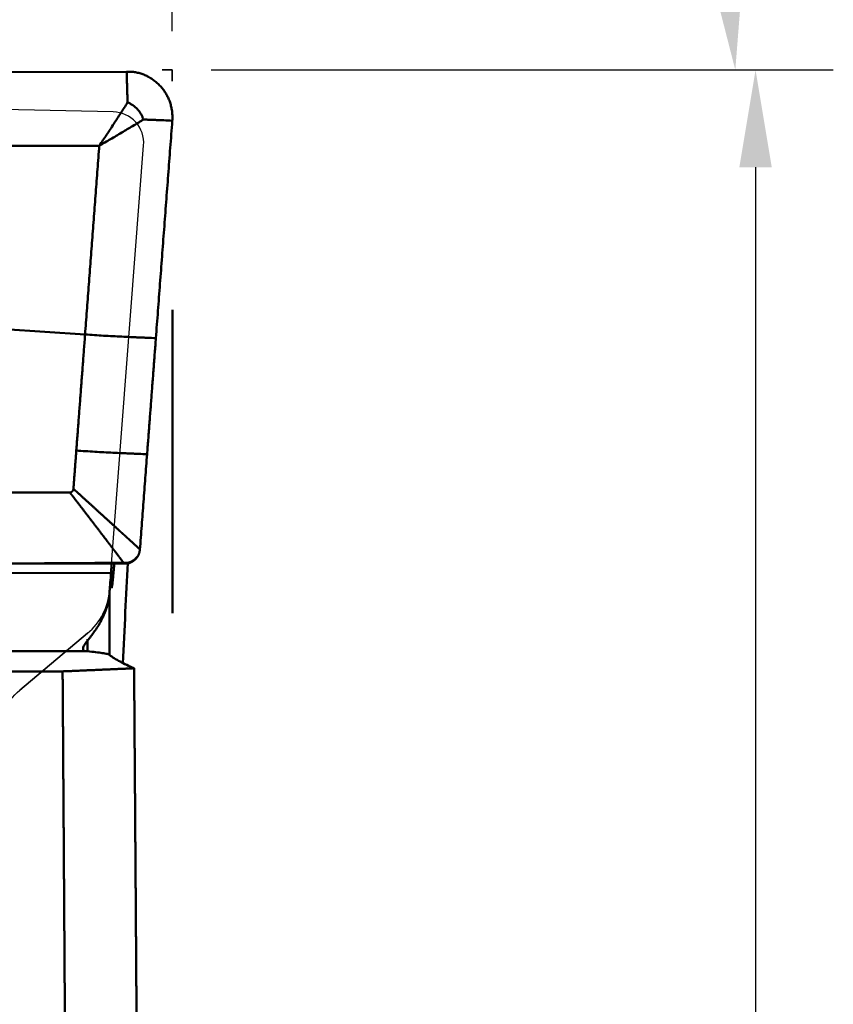
# Model space of a CAD drawing. Extents: x -35 to 107, y -49 to 80.
# Drawn here: x 86 to 107, y 7 to 33 of the extents above; entities that cross this region are included whole.
import ezdxf

# ---------------------------------------------------------------- set-up
doc = ezdxf.new("R2010")
doc.units = 0
doc.header["$PDMODE"] = 1
doc.linetypes.add('DASH', pattern=[3.75, 3, -0.75])
for name, color, linetype, lineweight in [('1', 4, 'Continuous', 50), ('2', 7, 'Continuous', 25), ('3', 1, 'DASH', 35), ('CUT', 1, 'Continuous', 25), ('NOCUT', 7, 'Continuous', 25), ('SK3', 1, 'DASH', 35)]:
    doc.layers.add(name, color=color, linetype=linetype, lineweight=lineweight)
doc.styles.add('STANDARD 3.5 mm', font='monos.ttf', dxfattribs={"height": 3.5})
doc.dimstyles.new('AM_DIN$0', dxfattribs={"dimtxt": 3.5, "dimasz": 2.5, "dimexe": 2, "dimexo": 1, "dimgap": 1, "dimtad": 1, "dimdsep": 46, "dimtxsty": 'STANDARD 3.5 mm', "dimcen": 0.09, "dimadec": 0, "dimazin": 2, "dimtm": 1e-09, "dimtfac": 0.707107, "dimtmove": 0, "dimatfit": 3, "dimfxl": 1, "dimtolj": 1, "dimlwd": -1, "dimlwe": -1, "dimarcsym": 0})
doc.dimstyles.new('AM_DIN$2', dxfattribs={"dimtxt": 3.5, "dimasz": 2.5, "dimexe": 2, "dimexo": 1, "dimgap": 1, "dimtad": 1, "dimdsep": 46, "dimtxsty": 'STANDARD 3.5 mm', "dimcen": 0.09, "dimadec": 0, "dimazin": 2, "dimtm": 1e-09, "dimtfac": 0.707107, "dimtmove": 0, "dimatfit": 3, "dimfxl": 1, "dimtolj": 1, "dimlwd": -1, "dimlwe": -1, "dimarcsym": 0})

# ---------------------------------------------------------------- blocks, each defined once
blk = doc.blocks.new('*D5')
at = {"layer": '2', "color": 0}
for p, q in [((21.997, 32.5), (21.997, 62)), ((89.997, 32.5), (89.997, 62)), ((87.497, 60), (24.497, 60))]:
    blk.add_line(p, q, dxfattribs=at)
for points in [[(24.497, 60.417), (24.497, 59.583), (21.997, 60)], [(87.497, 60.417), (87.497, 59.583), (89.997, 60)]]:
    blk.add_solid(points, dxfattribs=at)
at = {"layer": 'DEFPOINTS', "color": 0}
for p in [(21.997, 60), (21.997, 31.5), (89.997, 31.5)]:
    blk.add_point(p, dxfattribs=at)
at = {"layer": '2', "color": 0, "insert": (55.997, 62.811), "char_height": 3.5, "attachment_point": 5, "style": 'STANDARD 3.5 mm'}
blk.add_mtext('\\A1;68', dxfattribs=at)
blk = doc.blocks.new('*D6')
at = {"layer": '2', "color": 0}
for p, q in [((0, 30.5), (0, 77)), ((89.997, 32.5), (89.997, 77)), ((87.497, 75), (2.5, 75))]:
    blk.add_line(p, q, dxfattribs=at)
for points in [[(2.5, 75.417), (2.5, 74.583), (0, 75)], [(87.497, 75.417), (87.497, 74.583), (89.997, 75)]]:
    blk.add_solid(points, dxfattribs=at)
at = {"layer": 'DEFPOINTS', "color": 0}
for p in [(0, 75), (89.997, 31.5), (0, 29.5)]:
    blk.add_point(p, dxfattribs=at)
at = {"layer": '2', "color": 0, "insert": (44.998, 77.811), "char_height": 3.5, "attachment_point": 5, "style": 'STANDARD 3.5 mm'}
blk.add_mtext('\\A1;90', dxfattribs=at)
blk = doc.blocks.new('*D7')
at = {"layer": '2', "color": 0}
for p, q in [((90.997, 31.5), (107, 31.5)), ((105, 29), (105, -29)), ((90.997, -31.5), (107, -31.5))]:
    blk.add_line(p, q, dxfattribs=at)
for points in [[(104.583, 29), (105.417, 29), (105, 31.5)], [(104.583, -29), (105.417, -29), (105, -31.5)]]:
    blk.add_solid(points, dxfattribs=at)
at = {"layer": 'DEFPOINTS', "color": 0}
for p in [(89.997, 31.5), (89.997, -31.5), (105, -31.5)]:
    blk.add_point(p, dxfattribs=at)
at = {"layer": '2', "color": 0, "insert": (102.137, 0), "char_height": 3.5, "attachment_point": 5, "rotation": 90, "style": 'STANDARD 3.5 mm'}
blk.add_mtext('\\A1;%%c63', dxfattribs=at)
blk = doc.blocks.new('*D8')
at = {"layer": '2', "color": 0}
for p, q in [((89.997, 32.5), (89.997, 47.983)), ((90.997, 31.5), (106.479, 31.5))]:
    blk.add_line(p, q, dxfattribs=at)
blk.add_arc((89.997, 31.5), 14.483, 9.9027, 80.0973, dxfattribs=at)
for points in [[(92.451, 45.352), (92.523, 46.182), (89.997, 45.983)], [(104.679, 34.027), (103.849, 33.955), (104.479, 31.5)]]:
    blk.add_solid(points, dxfattribs=at)
at = {"layer": 'DEFPOINTS', "color": 0}
for p in [(102.539, 38.741), (89.736, 31.5), (89.997, 31.5), (89.997, 31.5), (89.997, 31.212)]:
    blk.add_point(p, dxfattribs=at)
at = {"layer": '2', "color": 0, "insert": (102.226, 43.729), "char_height": 3.5, "attachment_point": 5, "rotation": 315, "style": 'STANDARD 3.5 mm'}
blk.add_mtext('\\A1;90°', dxfattribs=at)

msp = doc.modelspace()

# ---------------------------------------------------------------- linework, layer by layer
at = {"layer": '1'}
for p, q in [((88.823, 31.449), (85.052, 31.44)), ((90, 25.335), (90, 17.536)), ((87.754, 24.698), (85.682, 24.838)), ((88.745, 18.813), (75.318, 18.78)), ((82.841, 18.8), (88.756, 18.815)), ((88.421, 18.569), (75.296, 18.537)), ((88.385, 18.121), (88.385, 16.471)), ((87.818, 16.862), (87.818, 16.583)), ((87.765, 16.559), (74.2, 16.526))]:
    msp.add_line(p, q, dxfattribs=at)
for points, degree in [([(88.823, 31.449), (88.882, 31.449), (88.94, 31.449), (88.998, 31.45)], 3), ([(89.575, 24.605), (89.997, 30.195)], 1), ([(85.086, 29.545), (88.12, 29.552)], 1), ([(87.754, 24.698), (88.12, 29.552)], 1), ([(87.528, 21.714), (87.754, 24.698)], 1), ([(89.349, 21.621), (89.575, 24.605)], 1), ([(87.454, 20.728), (87.528, 21.714)], 1), ([(89.164, 19.173), (89.349, 21.621)], 1), ([(82.896, 20.629), (87.359, 20.64)], 1), ([(87.454, 20.728), (87.45, 20.679), (87.409, 20.64), (87.359, 20.64)], 3), ([(88.867, 18.815), (88.83, 18.815), (88.793, 18.815), (88.756, 18.815)], 3), ([(88.385, 18.087), (88.397, 18.242), (88.409, 18.403), (88.421, 18.569)], 3), ([(87.818, 16.554), (87.8, 16.555), (87.783, 16.557), (87.765, 16.559)], 3), ([(87.176, 16.037), (88.152, 16.079), (89.014, 16.117)], 2)]:
    msp.add_open_spline(points, degree=degree, dxfattribs=at)
for points, knots in [([(88.846, 30.667), (88.846, 30.698), (88.844, 30.769), (88.841, 30.859), (88.839, 30.927), (88.838, 30.966), (88.836, 31.024), (88.833, 31.112), (88.829, 31.263), (88.825, 31.375), (88.823, 31.449)], [0, 0, 0, 0, 0.11821, 0.268146, 0.343113, 0.380597, 0.418081, 0.568016, 0.717951, 1, 1, 1, 1]), ([(89.997, 30.195), (90, 30.232), (90.001, 30.269), (90, 30.325), (89.999, 30.343), (89.996, 30.38), (89.995, 30.398), (89.989, 30.453), (89.983, 30.49), (89.968, 30.562), (89.959, 30.598), (89.937, 30.668), (89.925, 30.703), (89.897, 30.771), (89.881, 30.804), (89.847, 30.869), (89.828, 30.901), (89.788, 30.962), (89.766, 30.992), (89.721, 31.05), (89.696, 31.077), (89.645, 31.13), (89.619, 31.155), (89.577, 31.191), (89.563, 31.203), (89.534, 31.226), (89.519, 31.237), (89.474, 31.268), (89.443, 31.288), (89.38, 31.325), (89.347, 31.342), (89.28, 31.372), (89.246, 31.386), (89.194, 31.404), (89.176, 31.409), (89.141, 31.42), (89.088, 31.434), (89.034, 31.445), (88.998, 31.45)], [0, 0, 0, 0, 0.0625, 0.0625, 0.09375, 0.09375, 0.125, 0.125, 0.1875, 0.1875, 0.25, 0.25, 0.3125, 0.3125, 0.375, 0.375, 0.4375, 0.4375, 0.5, 0.5, 0.5625, 0.5625, 0.625, 0.625, 0.65625, 0.65625, 0.6875, 0.6875, 0.75, 0.75, 0.8125, 0.8125, 0.875, 0.875, 0.90625, 0.90625, 0.9375, 1, 1, 1, 1]), ([(88.12, 29.552), (88.151, 29.598), (88.182, 29.645), (88.245, 29.738), (88.307, 29.831), (88.368, 29.924), (88.429, 30.017), (88.46, 30.064), (88.551, 30.204), (88.611, 30.297), (88.7, 30.436), (88.729, 30.482), (88.788, 30.575), (88.817, 30.621), (88.846, 30.667)], [0, 0, 0, 0, 0.125, 0.125, 0.25, 0.375, 0.375, 0.5, 0.5, 0.75, 0.75, 0.875, 0.875, 1, 1, 1, 1]), ([(88.846, 30.667), (88.849, 30.666), (88.852, 30.664), (88.858, 30.662), (88.861, 30.66), (88.87, 30.656), (88.888, 30.648), (88.905, 30.639), (88.94, 30.62), (88.962, 30.606), (89.026, 30.562), (89.066, 30.528), (89.118, 30.471), (89.135, 30.451), (89.166, 30.409), (89.194, 30.366), (89.222, 30.31), (89.24, 30.268), (89.246, 30.25), (89.25, 30.241), (89.251, 30.238), (89.253, 30.232), (89.254, 30.229), (89.255, 30.226)], [0, 0, 0, 0, 0.015625, 0.015625, 0.03125, 0.03125, 0.0625, 0.125, 0.125, 0.25, 0.25, 0.5, 0.5, 0.625, 0.625, 0.75, 0.875, 0.9375, 0.96875, 0.96875, 0.984375, 0.984375, 1, 1, 1, 1]), ([(89.255, 30.226), (89.243, 30.219), (89.232, 30.212), (89.209, 30.198), (89.174, 30.177), (89.14, 30.156), (89.071, 30.114), (89.024, 30.086), (88.885, 30.001), (88.791, 29.945), (88.648, 29.86), (88.601, 29.832), (88.505, 29.776), (88.457, 29.748), (88.361, 29.692), (88.313, 29.664), (88.241, 29.622), (88.217, 29.608), (88.169, 29.58), (88.144, 29.566), (88.12, 29.552)], [0, 0, 0, 0, 0.03125, 0.03125, 0.0625, 0.125, 0.125, 0.25, 0.25, 0.5, 0.5, 0.625, 0.625, 0.75, 0.75, 0.875, 0.875, 0.9375, 0.9375, 1, 1, 1, 1]), ([(89.997, 30.195), (89.924, 30.198), (89.815, 30.203), (89.67, 30.209), (89.589, 30.212), (89.534, 30.214), (89.498, 30.216), (89.435, 30.218), (89.351, 30.222), (89.284, 30.225), (89.255, 30.226)], [0, 0, 0, 0, 0.29462, 0.44193, 0.58924, 0.626067, 0.662895, 0.73655, 0.883859, 1, 1, 1, 1]), ([(89.575, 24.605), (89.502, 24.608), (89.393, 24.612), (89.248, 24.618), (89.167, 24.622), (89.112, 24.624), (89.076, 24.625), (89.013, 24.628), (88.884, 24.634), (88.697, 24.642), (88.466, 24.654), (88.153, 24.672), (87.913, 24.687), (87.754, 24.698)], [0, 0, 0, 0, 0.125, 0.1875, 0.25, 0.265625, 0.28125, 0.3125, 0.375, 0.5, 0.625, 0.75, 1, 1, 1, 1]), ([(89.349, 21.621), (89.277, 21.624), (89.168, 21.628), (89.023, 21.634), (88.941, 21.638), (88.887, 21.64), (88.851, 21.641), (88.787, 21.644), (88.659, 21.649), (88.471, 21.658), (88.24, 21.67), (87.927, 21.688), (87.688, 21.703), (87.528, 21.714)], [0, 0, 0, 0, 0.125, 0.1875, 0.25, 0.265625, 0.28125, 0.3125, 0.375, 0.5, 0.625, 0.75, 1, 1, 1, 1]), ([(88.421, 18.569), (88.421, 18.574), (88.422, 18.581), (88.423, 18.595), (88.423, 18.602), (88.425, 18.627), (88.428, 18.665), (88.431, 18.712), (88.434, 18.751), (88.435, 18.765), (88.437, 18.793), (88.438, 18.808), (88.439, 18.823)], [0, 0, 0, 0, 0.125, 0.125, 0.25, 0.25, 0.5, 0.75, 0.75, 0.875, 0.875, 1, 1, 1, 1]), ([(88.439, 18.187), (88.44, 18.19), (88.44, 18.194), (88.442, 18.203), (88.443, 18.209), (88.446, 18.228), (88.451, 18.259), (88.456, 18.301), (88.46, 18.337), (88.462, 18.35), (88.465, 18.377), (88.466, 18.391), (88.471, 18.435), (88.477, 18.499), (88.485, 18.572), (88.49, 18.63), (88.492, 18.651), (88.496, 18.692), (88.498, 18.713), (88.502, 18.756), (88.504, 18.778), (88.506, 18.8)], [0, 0, 0, 0, 0.06089, 0.06089, 0.12795, 0.12795, 0.26207, 0.39619, 0.39619, 0.46325, 0.46325, 0.53031, 0.53031, 0.664431, 0.798551, 0.798551, 0.865611, 0.865611, 0.932671, 0.932671, 1, 1, 1, 1]), ([(88.728, 16.247), (88.747, 16.685), (88.768, 17.124), (88.809, 17.982), (88.83, 18.401), (88.851, 18.82)], [0, 0, 0, 0, 0.511283, 0.511283, 1, 1, 1, 1]), ([(88.745, 18.813), (88.749, 18.813), (88.752, 18.813), (88.757, 18.813), (88.76, 18.813), (88.765, 18.813), (88.767, 18.813), (88.771, 18.813), (88.773, 18.813), (88.779, 18.813), (88.782, 18.813), (88.788, 18.813), (88.791, 18.813), (88.8, 18.813), (88.805, 18.813), (88.814, 18.813), (88.819, 18.814), (88.832, 18.814), (88.839, 18.814), (88.854, 18.815), (88.86, 18.815), (88.867, 18.815)], [0, 0, 0, 0, 0.03125, 0.03125, 0.0625, 0.0625, 0.09375, 0.09375, 0.125, 0.125, 0.1875, 0.1875, 0.25, 0.25, 0.375, 0.375, 0.5, 0.5, 0.75, 0.75, 1, 1, 1, 1]), ([(88.446, 18.569), (88.444, 18.533), (88.442, 18.499), (88.44, 18.452), (88.439, 18.436), (88.437, 18.406), (88.437, 18.392), (88.435, 18.351), (88.433, 18.301), (88.432, 18.263), (88.431, 18.238), (88.431, 18.23), (88.431, 18.216), (88.431, 18.21), (88.431, 18.194), (88.432, 18.18), (88.433, 18.175), (88.434, 18.174)], [0, 0, 0, 0, 0.14573, 0.14573, 0.220541, 0.220541, 0.295351, 0.295351, 0.444972, 0.594593, 0.594593, 0.669404, 0.669404, 0.744214, 0.744214, 0.893835, 1, 1, 1, 1]), ([(87.818, 16.832), (87.845, 16.865), (87.873, 16.901), (87.931, 16.976), (87.961, 17.016), (88.022, 17.101), (88.052, 17.146), (88.111, 17.24), (88.14, 17.29), (88.181, 17.369), (88.194, 17.396), (88.22, 17.452), (88.233, 17.48), (88.269, 17.566), (88.291, 17.626), (88.329, 17.75), (88.345, 17.814), (88.371, 17.947), (88.38, 18.016), (88.385, 18.087)], [0, 0, 0, 0, 0.125, 0.125, 0.25, 0.25, 0.375, 0.375, 0.5, 0.5, 0.5625, 0.5625, 0.625, 0.625, 0.75, 0.75, 0.875, 0.875, 1, 1, 1, 1]), ([(87.765, 16.559), (87.741, 16.562), (87.724, 16.569), (87.71, 16.585), (87.708, 16.588), (87.705, 16.596), (87.703, 16.6), (87.701, 16.613), (87.701, 16.623), (87.708, 16.658), (87.719, 16.686), (87.748, 16.735), (87.76, 16.753), (87.787, 16.791), (87.802, 16.811), (87.818, 16.832)], [0, 0, 0, 0, 0.25, 0.25, 0.3125, 0.3125, 0.375, 0.375, 0.5, 0.5, 0.75, 0.75, 0.875, 0.875, 1, 1, 1, 1]), ([(88.385, 16.461), (88.383, 16.463), (88.38, 16.465), (88.372, 16.469), (88.367, 16.471), (88.351, 16.477), (88.337, 16.481), (88.289, 16.493), (88.246, 16.501), (88.146, 16.516), (88.089, 16.524), (87.962, 16.539), (87.892, 16.546), (87.818, 16.554)], [0, 0, 0, 0, 0.0625, 0.0625, 0.125, 0.125, 0.25, 0.25, 0.5, 0.5, 0.75, 0.75, 1, 1, 1, 1]), ([(89.014, 16.117), (88.949, 16.145), (88.885, 16.174), (88.764, 16.231), (88.707, 16.26), (88.599, 16.317), (88.549, 16.346), (88.459, 16.404), (88.419, 16.432), (88.385, 16.461)], [0, 0, 0, 0, 0.25, 0.25, 0.5, 0.5, 0.75, 0.75, 1, 1, 1, 1]), ([(87.255, 3.73), (87.255, 3.758), (87.255, 3.815), (87.254, 3.901), (87.254, 3.987), (87.253, 4.072), (87.253, 4.157), (87.252, 4.241), (87.252, 4.326), (87.251, 4.41), (87.251, 4.494), (87.25, 4.578), (87.25, 4.661), (87.249, 4.744), (87.249, 4.827), (87.248, 4.91), (87.248, 4.992), (87.247, 5.075), (87.247, 5.157), (87.246, 5.238), (87.246, 5.32), (87.245, 5.401), (87.245, 5.482), (87.244, 5.563), (87.243, 5.643), (87.243, 5.723), (87.242, 5.803), (87.242, 5.883), (87.242, 5.962), (87.241, 6.042), (87.241, 6.121), (87.24, 6.199), (87.24, 6.278), (87.239, 6.356), (87.239, 6.434), (87.238, 6.512), (87.238, 6.589), (87.237, 6.666), (87.237, 6.743), (87.236, 6.82), (87.236, 6.897), (87.235, 6.973), (87.235, 7.049), (87.234, 7.125), (87.234, 7.2), (87.233, 7.275), (87.233, 7.35), (87.232, 7.425), (87.232, 7.499), (87.231, 7.573), (87.231, 7.647), (87.23, 7.721), (87.23, 7.795), (87.23, 7.868), (87.229, 7.941), (87.229, 8.013), (87.228, 8.086), (87.228, 8.158), (87.227, 8.23), (87.227, 8.302), (87.226, 8.373), (87.226, 8.444), (87.225, 8.515), (87.225, 8.586), (87.225, 8.656), (87.224, 8.726), (87.224, 8.796), (87.223, 8.866), (87.223, 8.935), (87.222, 9.005), (87.222, 9.074), (87.221, 9.142), (87.221, 9.211), (87.221, 9.279), (87.22, 9.347), (87.22, 9.414), (87.219, 9.482), (87.219, 9.549), (87.218, 9.616), (87.218, 9.682), (87.218, 9.749), (87.217, 9.815), (87.217, 9.881), (87.216, 9.947), (87.216, 10.012), (87.215, 10.077), (87.215, 10.142), (87.215, 10.207), (87.214, 10.271), (87.214, 10.335), (87.213, 10.399), (87.213, 10.463), (87.213, 10.527), (87.212, 10.59), (87.212, 10.653), (87.211, 10.715), (87.211, 10.778), (87.21, 10.84), (87.21, 10.902), (87.21, 10.964), (87.209, 11.025), (87.209, 11.086), (87.208, 11.147), (87.208, 11.208), (87.208, 11.269), (87.207, 11.329), (87.207, 11.389), (87.207, 11.449), (87.206, 11.508), (87.206, 11.568), (87.205, 11.627), (87.205, 11.685), (87.205, 11.744), (87.204, 11.802), (87.204, 11.86), (87.203, 11.918), (87.203, 11.976), (87.203, 12.033), (87.202, 12.09), (87.202, 12.147), (87.202, 12.204), (87.201, 12.26), (87.201, 12.316), (87.2, 12.372), (87.2, 12.428), (87.2, 12.484), (87.199, 12.539), (87.199, 12.594), (87.199, 12.648), (87.198, 12.703), (87.198, 12.757), (87.198, 12.811), (87.197, 12.865), (87.197, 12.919), (87.197, 12.972), (87.196, 13.025), (87.196, 13.078), (87.195, 13.131), (87.195, 13.183), (87.195, 13.235), (87.194, 13.287), (87.194, 13.339), (87.194, 13.39), (87.193, 13.442), (87.193, 13.493), (87.193, 13.544), (87.192, 13.594), (87.192, 13.645), (87.192, 13.695), (87.191, 13.745), (87.191, 13.794), (87.191, 13.844), (87.19, 13.893), (87.19, 13.942), (87.19, 13.991), (87.189, 14.039), (87.189, 14.087), (87.189, 14.136), (87.188, 14.183), (87.188, 14.231), (87.188, 14.279), (87.188, 14.326), (87.187, 14.373), (87.187, 14.419), (87.187, 14.466), (87.186, 14.512), (87.186, 14.558), (87.186, 14.604), (87.185, 14.65), (87.185, 14.695), (87.185, 14.741), (87.184, 14.786), (87.184, 14.83), (87.184, 14.875), (87.184, 14.919), (87.183, 14.964), (87.183, 15.007), (87.183, 15.051), (87.182, 15.095), (87.182, 15.138), (87.182, 15.181), (87.182, 15.224), (87.181, 15.267), (87.181, 15.309), (87.181, 15.351), (87.18, 15.393), (87.18, 15.435), (87.18, 15.477), (87.18, 15.518), (87.179, 15.559), (87.179, 15.6), (87.179, 15.641), (87.178, 15.682), (87.178, 15.722), (87.178, 15.762), (87.178, 15.802), (87.177, 15.842), (87.177, 15.881), (87.177, 15.921), (87.177, 15.96), (87.176, 15.999), (87.176, 16.024), (87.176, 16.037)], [0, 0, 0, 0, 0.006405, 0.012796, 0.019173, 0.025536, 0.031884, 0.038219, 0.044539, 0.050845, 0.057137, 0.063415, 0.069679, 0.075929, 0.082165, 0.088386, 0.094593, 0.100787, 0.106966, 0.113131, 0.119282, 0.125419, 0.131541, 0.13765, 0.143744, 0.149824, 0.155891, 0.161943, 0.167981, 0.174004, 0.180014, 0.18601, 0.191991, 0.197958, 0.203912, 0.209851, 0.215776, 0.221686, 0.227583, 0.233466, 0.239334, 0.245189, 0.251029, 0.256855, 0.262667, 0.268465, 0.274248, 0.280018, 0.285774, 0.291515, 0.297242, 0.302955, 0.308654, 0.314339, 0.32001, 0.325667, 0.331309, 0.336938, 0.342552, 0.348152, 0.353738, 0.35931, 0.364868, 0.370411, 0.375941, 0.381456, 0.386958, 0.392445, 0.397918, 0.403377, 0.408822, 0.414253, 0.419669, 0.425072, 0.43046, 0.435834, 0.441194, 0.44654, 0.451872, 0.45719, 0.462493, 0.467783, 0.473058, 0.478319, 0.483567, 0.4888, 0.494018, 0.499223, 0.504414, 0.50959, 0.514753, 0.519901, 0.525035, 0.530155, 0.535261, 0.540353, 0.545431, 0.550494, 0.555544, 0.560579, 0.5656, 0.570607, 0.5756, 0.580579, 0.585544, 0.590494, 0.595431, 0.600353, 0.605261, 0.610155, 0.615035, 0.619901, 0.624753, 0.62959, 0.634414, 0.639223, 0.644018, 0.6488, 0.653567, 0.658319, 0.663058, 0.667783, 0.672493, 0.67719, 0.681872, 0.68654, 0.691194, 0.695834, 0.70046, 0.705072, 0.709669, 0.714253, 0.718822, 0.723377, 0.727918, 0.732445, 0.736958, 0.741456, 0.745941, 0.750411, 0.754868, 0.75931, 0.763738, 0.768152, 0.772552, 0.776938, 0.781309, 0.785667, 0.79001, 0.794339, 0.798654, 0.802955, 0.807242, 0.811515, 0.815774, 0.820018, 0.824248, 0.828465, 0.832667, 0.836855, 0.841029, 0.845189, 0.849334, 0.853466, 0.857583, 0.861686, 0.865776, 0.869851, 0.873912, 0.877958, 0.881991, 0.88601, 0.890014, 0.894004, 0.897981, 0.901943, 0.905891, 0.909824, 0.913744, 0.91765, 0.921541, 0.925419, 0.929282, 0.933131, 0.936966, 0.940787, 0.944593, 0.948386, 0.952165, 0.955929, 0.959679, 0.963415, 0.967137, 0.970845, 0.974539, 0.978219, 0.981884, 0.985536, 0.989173, 0.992796, 0.996405, 1, 1, 1, 1]), ([(89.014, 16.117), (89.015, 16.096), (89.015, 16.054), (89.015, 15.99), (89.016, 15.926), (89.016, 15.862), (89.017, 15.797), (89.017, 15.732), (89.018, 15.667), (89.018, 15.602), (89.019, 15.536), (89.019, 15.47), (89.02, 15.403), (89.02, 15.337), (89.021, 15.269), (89.021, 15.202), (89.022, 15.134), (89.022, 15.066), (89.023, 14.998), (89.023, 14.929), (89.024, 14.861), (89.024, 14.791), (89.025, 14.722), (89.025, 14.652), (89.026, 14.582), (89.026, 14.511), (89.027, 14.44), (89.027, 14.369), (89.028, 14.297), (89.028, 14.226), (89.029, 14.153), (89.029, 14.081), (89.03, 14.008), (89.03, 13.935), (89.031, 13.862), (89.031, 13.788), (89.032, 13.714), (89.032, 13.639), (89.033, 13.565), (89.033, 13.49), (89.034, 13.414), (89.034, 13.338), (89.035, 13.262), (89.036, 13.186), (89.036, 13.109), (89.037, 13.032), (89.037, 12.955), (89.038, 12.877), (89.038, 12.799), (89.039, 12.721), (89.039, 12.642), (89.04, 12.563), (89.041, 12.484), (89.041, 12.404), (89.042, 12.324), (89.042, 12.244), (89.043, 12.163), (89.043, 12.082), (89.044, 12.001), (89.044, 11.919), (89.045, 11.837), (89.046, 11.755), (89.046, 11.672), (89.047, 11.589), (89.047, 11.506), (89.048, 11.422), (89.049, 11.338), (89.049, 11.254), (89.05, 11.169), (89.05, 11.085), (89.051, 10.999), (89.052, 10.914), (89.052, 10.828), (89.053, 10.741), (89.053, 10.655), (89.054, 10.568), (89.055, 10.477), (89.055, 10.383), (89.056, 10.286), (89.057, 10.187), (89.057, 10.087), (89.058, 9.987), (89.059, 9.886), (89.059, 9.783), (89.06, 9.68), (89.061, 9.576), (89.062, 9.471), (89.062, 9.365), (89.063, 9.258), (89.064, 9.15), (89.065, 9.041), (89.065, 8.932), (89.066, 8.821), (89.067, 8.709), (89.068, 8.597), (89.068, 8.483), (89.069, 8.369), (89.07, 8.254), (89.071, 8.137), (89.072, 8.02), (89.072, 7.902), (89.073, 7.782), (89.074, 7.662), (89.075, 7.541), (89.076, 7.419), (89.077, 7.296), (89.077, 7.172), (89.078, 7.047), (89.079, 6.921), (89.08, 6.794), (89.081, 6.665), (89.082, 6.536), (89.083, 6.406), (89.084, 6.275), (89.084, 6.143), (89.085, 6.01), (89.086, 5.876), (89.087, 5.742), (89.088, 5.606), (89.089, 5.469), (89.09, 5.331), (89.091, 5.192), (89.092, 5.052), (89.093, 4.911), (89.094, 4.769), (89.095, 4.626), (89.096, 4.482), (89.097, 4.337), (89.098, 4.191), (89.098, 4.093), (89.099, 4.044)], [0, 0, 0, 0, 0.006165, 0.012344, 0.018535, 0.02474, 0.030957, 0.037188, 0.043432, 0.049689, 0.055959, 0.062243, 0.068539, 0.074849, 0.081172, 0.087508, 0.093857, 0.10022, 0.106596, 0.112985, 0.119387, 0.125803, 0.132232, 0.138674, 0.145129, 0.151598, 0.15808, 0.164576, 0.171085, 0.177607, 0.184143, 0.190692, 0.197254, 0.20383, 0.21042, 0.217022, 0.223639, 0.230268, 0.236912, 0.243568, 0.250239, 0.256922, 0.26362, 0.270331, 0.277055, 0.283793, 0.290545, 0.29731, 0.304088, 0.310881, 0.317687, 0.324507, 0.33134, 0.338187, 0.345048, 0.351922, 0.358811, 0.365713, 0.372628, 0.379558, 0.386501, 0.393458, 0.400429, 0.407413, 0.414412, 0.421424, 0.42845, 0.43549, 0.442544, 0.449612, 0.456693, 0.463789, 0.470899, 0.478022, 0.485159, 0.492311, 0.499476, 0.50741, 0.515401, 0.523449, 0.531554, 0.539716, 0.547935, 0.556212, 0.564546, 0.572937, 0.581386, 0.589892, 0.598456, 0.607078, 0.615757, 0.624494, 0.633289, 0.642142, 0.651053, 0.660022, 0.669049, 0.678134, 0.687277, 0.696479, 0.705739, 0.715058, 0.724435, 0.73387, 0.743365, 0.752918, 0.762529, 0.7722, 0.78193, 0.791718, 0.801566, 0.811473, 0.821439, 0.831465, 0.841549, 0.851694, 0.861898, 0.872161, 0.882484, 0.892867, 0.90331, 0.913812, 0.924375, 0.934998, 0.945681, 0.956424, 0.967227, 0.978091, 0.989015, 1, 1, 1, 1])]:
    msp.add_open_spline(points, degree=3, knots=knots, dxfattribs=at)
for points, weights, knots in [([(87.359, 20.64), (87.421, 20.56), (87.544, 20.402), (87.726, 20.165), (87.906, 19.931), (88.083, 19.7), (88.228, 19.509), (88.328, 19.378), (88.385, 19.303), (88.441, 19.229), (88.512, 19.136), (88.621, 18.992), (88.702, 18.885), (88.756, 18.815)], [1, 0.97548821806, 0.940865750664, 0.898533805727, 0.85621574688, 0.814025869044, 0.775499988235, 0.743381779082, 0.719065978801, 0.694528035023, 0.667025247156, 0.633248871729, 0.604425255344, 0.581707641151], [0, 0, 0, 0, 0.125889, 0.251779, 0.377668, 0.503558, 0.629447, 0.692392, 0.723864, 0.755336, 0.818281, 0.881226, 1, 1, 1, 1]), ([(89.164, 19.173), (89.096, 19.236), (88.992, 19.33), (88.855, 19.456), (88.769, 19.534), (88.7, 19.597), (88.631, 19.66), (88.509, 19.771), (88.332, 19.932), (88.117, 20.127), (87.898, 20.326), (87.677, 20.526), (87.529, 20.661), (87.454, 20.728)], [0.5775827314, 0.602162374419, 0.632266612405, 0.667025247156, 0.694528035023, 0.719065978801, 0.743381779082, 0.775499988235, 0.814025869044, 0.85621574688, 0.898533805727, 0.940865750664, 0.97548821806, 1], [0, 0, 0, 0, 0.125, 0.1875, 0.25, 0.28125, 0.3125, 0.375, 0.5, 0.625, 0.75, 0.875, 1, 1, 1, 1])]:
    msp.add_rational_spline(points, weights, degree=3, knots=knots, dxfattribs=at)
for points, weights, degree in [([(89.164, 19.173), (89.151, 18.997), (89.038, 18.86), (88.867, 18.815)], [1, 0.875293635352, 0.875293635352, 1], 3), ([(75, 15.973), (81.095, 16.005), (87.176, 16.037)], [0.500000176362, 0.499999823638, 0.500000176362], 2)]:
    msp.add_rational_spline(points, weights, degree=degree, dxfattribs=at)
at = {"layer": '3'}
for p in [(89.736, 31.5), (89.997, 31.212)]:
    msp.add_line(p, (89.997, 31.5), dxfattribs=at)
at = {"layer": 'CUT'}
msp.add_lwpolyline([(86.062, 31.442), (86.355, 31.443), (86.649, 31.444), (86.943, 31.445), (87.236, 31.447), (87.53, 31.448), (87.824, 31.449), (88.117, 31.449), (88.411, 31.449), (88.705, 31.448), (88.998, 31.45), (88.998, 31.45), (89.005, 31.449), (89.011, 31.448), (89.017, 31.447), (89.024, 31.446), (89.03, 31.445), (89.037, 31.444), (89.043, 31.442), (89.05, 31.441), (89.056, 31.44), (89.063, 31.439), (89.069, 31.437), (89.076, 31.436), (89.082, 31.434), (89.088, 31.433), (89.095, 31.432), (89.101, 31.43), (89.107, 31.429), (89.114, 31.427), (89.12, 31.425), (89.126, 31.424), (89.132, 31.422), (89.138, 31.42), (89.144, 31.419), (89.151, 31.417), (89.157, 31.415), (89.163, 31.413), (89.169, 31.411), (89.175, 31.409), (89.181, 31.408), (89.187, 31.406), (89.193, 31.404), (89.2, 31.401), (89.206, 31.399), (89.212, 31.397), (89.218, 31.395), (89.224, 31.393), (89.23, 31.391), (89.236, 31.389), (89.242, 31.386), (89.249, 31.384), (89.255, 31.382), (89.261, 31.379), (89.267, 31.377), (89.273, 31.374), (89.279, 31.372), (89.285, 31.369), (89.291, 31.367), (89.297, 31.364), (89.303, 31.362), (89.309, 31.359), (89.315, 31.356), (89.321, 31.353), (89.327, 31.351), (89.333, 31.348), (89.339, 31.345), (89.345, 31.342), (89.351, 31.339), (89.356, 31.336), (89.362, 31.333), (89.368, 31.331), (89.374, 31.327), (89.38, 31.324), (89.385, 31.321), (89.391, 31.318), (89.397, 31.315), (89.402, 31.312), (89.408, 31.309), (89.413, 31.305), (89.419, 31.302), (89.424, 31.299), (89.43, 31.296), (89.435, 31.292), (89.441, 31.289), (89.446, 31.285), (89.452, 31.282), (89.457, 31.278), (89.463, 31.275), (89.468, 31.271), (89.473, 31.268), (89.479, 31.264), (89.484, 31.261), (89.489, 31.257), (89.495, 31.253), (89.5, 31.25), (89.505, 31.246), (89.51, 31.242), (89.516, 31.238), (89.521, 31.234), (89.526, 31.231), (89.531, 31.227), (89.537, 31.223), (89.542, 31.219), (89.547, 31.215), (89.552, 31.211), (89.557, 31.207), (89.563, 31.203), (89.568, 31.199), (89.573, 31.195), (89.578, 31.191), (89.583, 31.186), (89.588, 31.182), (89.593, 31.178), (89.598, 31.174), (89.603, 31.169), (89.608, 31.165), (89.613, 31.161), (89.618, 31.156), (89.623, 31.152), (89.627, 31.148), (89.632, 31.143), (89.637, 31.139), (89.642, 31.134), (89.646, 31.13), (89.651, 31.125), (89.656, 31.121), (89.66, 31.116), (89.665, 31.111), (89.669, 31.107), (89.674, 31.102), (89.678, 31.097), (89.683, 31.093), (89.687, 31.088), (89.691, 31.083), (89.696, 31.078), (89.7, 31.073), (89.704, 31.069), (89.708, 31.064), (89.713, 31.059), (89.717, 31.054), (89.721, 31.049), (89.725, 31.044), (89.729, 31.039), (89.733, 31.034), (89.737, 31.029), (89.741, 31.024), (89.745, 31.019), (89.749, 31.013), (89.752, 31.008), (89.756, 31.003), (89.76, 30.998), (89.764, 30.993), (89.768, 30.988), (89.771, 30.982), (89.775, 30.977), (89.783, 30.966), (89.79, 30.956), (89.797, 30.945), (89.805, 30.934), (89.812, 30.923), (89.819, 30.913), (89.826, 30.902), (89.829, 30.896), (89.833, 30.89), (89.836, 30.885), (89.84, 30.879), (89.843, 30.874), (89.847, 30.868), (89.85, 30.862), (89.853, 30.857), (89.857, 30.851), (89.86, 30.845), (89.863, 30.84), (89.866, 30.834), (89.869, 30.828), (89.873, 30.823), (89.876, 30.817), (89.879, 30.811), (89.882, 30.805), (89.885, 30.799), (89.888, 30.794), (89.891, 30.788), (89.893, 30.782), (89.896, 30.776), (89.899, 30.77), (89.902, 30.764), (89.905, 30.758), (89.907, 30.752), (89.91, 30.746), (89.912, 30.74), (89.915, 30.734), (89.917, 30.728), (89.92, 30.722), (89.922, 30.716), (89.924, 30.71), (89.927, 30.704), (89.929, 30.698), (89.931, 30.692), (89.933, 30.686), (89.935, 30.679), (89.937, 30.673), (89.939, 30.667), (89.941, 30.661), (89.943, 30.655), (89.945, 30.649), (89.947, 30.642), (89.949, 30.636), (89.95, 30.63), (89.952, 30.624), (89.954, 30.617), (89.955, 30.611), (89.957, 30.605), (89.958, 30.599), (89.96, 30.592), (89.961, 30.586), (89.963, 30.58), (89.964, 30.573), (89.965, 30.567), (89.967, 30.561), (89.968, 30.554), (89.969, 30.548), (89.97, 30.542), (89.972, 30.535), (89.973, 30.529), (89.974, 30.522), (89.975, 30.516), (89.976, 30.51), (89.977, 30.503), (89.978, 30.497), (89.979, 30.49), (89.98, 30.484), (89.98, 30.478), (89.981, 30.471), (89.982, 30.465), (89.983, 30.458), (89.984, 30.452), (89.984, 30.445), (89.985, 30.439), (89.986, 30.433), (89.986, 30.426), (89.987, 30.413), (89.988, 30.4), (89.989, 30.388), (89.99, 30.375), (89.991, 30.362), (89.992, 30.349), (89.993, 30.336), (89.993, 30.323), (89.994, 30.31), (89.994, 30.297), (89.994, 30.284), (89.995, 30.271), (89.995, 30.258), (89.995, 30.245), (89.995, 30.232), (89.995, 30.219), (89.995, 30.207), (89.995, 30.194), (89.995, 30.181), (89.994, 30.168), (89.994, 30.155), (89.994, 30.142), (89.993, 30.129), (89.993, 30.116), (89.992, 30.103), (89.992, 30.09), (89.991, 30.077), (89.991, 30.064), (89.99, 30.051), (89.99, 30.038), (89.989, 30.025), (89.988, 30.012), (89.987, 29.999), (89.987, 29.986), (89.986, 29.973), (89.985, 29.961), (89.983, 29.935), (89.981, 29.909), (89.979, 29.883), (89.977, 29.857), (89.975, 29.831), (89.973, 29.805), (89.971, 29.779), (89.969, 29.753), (89.966, 29.727), (89.962, 29.676), (89.957, 29.624), (89.952, 29.572), (89.943, 29.469), (89.938, 29.417), (89.933, 29.365), (89.929, 29.313), (89.924, 29.261), (89.92, 29.21), (89.915, 29.158), (89.911, 29.106), (89.907, 29.054), (89.903, 29.003), (89.899, 28.951), (89.895, 28.899), (89.891, 28.847), (89.887, 28.796), (89.883, 28.744), (89.879, 28.692), (89.876, 28.641), (89.872, 28.589), (89.868, 28.537), (89.861, 28.434), (89.854, 28.33), (89.847, 28.227), (89.832, 28.02), (89.825, 27.916), (89.818, 27.813), (89.81, 27.709), (89.803, 27.606), (89.795, 27.502), (89.788, 27.399), (89.78, 27.295), (89.772, 27.192), (89.765, 27.088), (89.757, 26.985), (89.749, 26.882), (89.741, 26.778), (89.733, 26.675), (89.724, 26.571), (89.708, 26.364), (89.692, 26.157), (89.675, 25.95), (89.667, 25.846), (89.659, 25.743), (89.651, 25.639), (89.643, 25.536), (89.635, 25.432), (89.627, 25.329), (89.619, 25.225), (89.611, 25.122), (89.603, 25.018), (89.596, 24.915), (89.588, 24.812), (89.58, 24.708), (89.573, 24.605), (89.565, 24.501), (89.55, 24.294), (89.535, 24.087), (89.519, 23.88), (89.504, 23.673), (89.497, 23.57), (89.489, 23.466), (89.481, 23.363), (89.474, 23.259), (89.466, 23.156), (89.458, 23.052), (89.45, 22.949), (89.442, 22.845), (89.434, 22.742), (89.426, 22.638), (89.418, 22.535), (89.41, 22.431), (89.394, 22.224), (89.378, 22.017), (89.362, 21.81), (89.354, 21.707), (89.346, 21.603), (89.338, 21.5), (89.33, 21.396), (89.322, 21.293), (89.314, 21.189), (89.307, 21.086), (89.299, 20.982), (89.291, 20.879), (89.284, 20.775), (89.269, 20.568), (89.261, 20.465), (89.254, 20.362), (89.25, 20.31), (89.246, 20.258), (89.242, 20.206), (89.238, 20.155), (89.234, 20.103), (89.23, 20.051), (89.226, 19.999), (89.221, 19.948), (89.213, 19.844), (89.209, 19.793), (89.205, 19.741), (89.201, 19.689), (89.199, 19.663), (89.197, 19.637), (89.195, 19.611), (89.193, 19.586), (89.191, 19.56), (89.189, 19.534), (89.187, 19.508), (89.186, 19.482), (89.184, 19.456), (89.182, 19.43), (89.179, 19.378), (89.178, 19.352), (89.177, 19.339), (89.176, 19.327), (89.175, 19.314), (89.174, 19.301), (89.173, 19.288), (89.172, 19.275), (89.171, 19.262), (89.17, 19.249), (89.168, 19.236), (89.168, 19.23), (89.167, 19.223), (89.166, 19.217), (89.165, 19.21), (89.165, 19.204), (89.164, 19.198), (89.163, 19.191), (89.162, 19.185), (89.161, 19.178), (89.16, 19.172), (89.159, 19.166), (89.158, 19.159), (89.156, 19.153), (89.155, 19.146), (89.154, 19.14), (89.152, 19.134), (89.151, 19.128), (89.149, 19.121), (89.148, 19.115), (89.146, 19.109), (89.144, 19.103), (89.142, 19.096), (89.141, 19.093), (89.14, 19.09), (89.139, 19.087), (89.138, 19.084), (89.137, 19.081), (89.136, 19.078), (89.135, 19.075), (89.134, 19.072), (89.133, 19.069), (89.131, 19.066), (89.13, 19.063), (89.129, 19.06), (89.128, 19.057), (89.126, 19.054), (89.125, 19.051), (89.123, 19.048), (89.122, 19.045), (89.12, 19.042), (89.119, 19.04), (89.117, 19.037), (89.116, 19.034), (89.114, 19.031), (89.113, 19.028), (89.111, 19.025), (89.109, 19.023), (89.107, 19.02), (89.106, 19.017), (89.104, 19.014), (89.102, 19.012), (89.1, 19.009), (89.098, 19.006), (89.097, 19.003), (89.095, 19.001), (89.093, 18.998), (89.091, 18.995), (89.089, 18.993), (89.087, 18.99), (89.085, 18.988), (89.081, 18.982), (89.076, 18.977), (89.072, 18.972), (89.068, 18.967), (89.063, 18.962), (89.059, 18.958), (89.054, 18.953), (89.05, 18.948), (89.045, 18.944), (89.041, 18.939), (89.036, 18.935), (89.031, 18.93), (89.027, 18.926), (89.022, 18.922), (89.017, 18.918), (89.014, 18.916), (89.012, 18.913), (89.009, 18.911), (89.007, 18.909), (89.004, 18.908), (89.002, 18.906), (88.999, 18.904), (88.997, 18.902), (88.994, 18.9), (88.991, 18.898), (88.989, 18.896), (88.986, 18.894), (88.983, 18.892), (88.98, 18.891), (88.978, 18.889), (88.975, 18.887), (88.972, 18.885), (88.969, 18.884), (88.966, 18.882), (88.964, 18.88), (88.961, 18.879), (88.958, 18.877), (88.955, 18.876), (88.952, 18.874), (88.949, 18.872), (88.946, 18.871), (88.943, 18.869), (88.94, 18.868), (88.937, 18.867), (88.934, 18.865), (88.931, 18.864), (88.928, 18.862), (88.925, 18.861), (88.922, 18.86), (88.919, 18.859), (88.916, 18.857), (88.913, 18.856), (88.91, 18.855), (88.904, 18.852), (88.898, 18.85), (88.892, 18.848), (88.889, 18.847), (88.886, 18.846), (88.883, 18.845), (88.88, 18.844), (88.876, 18.843), (88.873, 18.842), (88.87, 18.841), (88.867, 18.841), (88.867, 18.841), (88.813, 18.84), (88.759, 18.839), (88.651, 18.838), (88.436, 18.837), (88.22, 18.835), (88.004, 18.834), (87.573, 18.83), (87.358, 18.828), (87.142, 18.827), (86.926, 18.825), (86.711, 18.824), (86.495, 18.822), (86.279, 18.821), (85.417, 18.816)], dxfattribs=at)
at = {"layer": 'NOCUT'}
msp.add_lwpolyline([(0, 0), (85.5, 0), (85.5, 0), (85.5, 14.326), (85.5, 14.326, -0.221695), (86.072, 15.552), (86.072, 15.552), (87.818, 17.017), (87.818, 17.017, 0.201749), (88.385, 18.121), (88.385, 18.121), (89.26, 29.56), (89.26, 29.56, 0.430539), (88.48, 30.421), (88.48, 30.421), (75.491, 30.693), (75.491, 30.693, 0.204361), (74.909, 30.459), (74.909, 30.459), (74.684, 30.234), (74.684, 30.234, -0.198912), (74.119, 30), (74.119, 30), (0.5, 30)], format="xyb", dxfattribs=at)
at = {"layer": 'SK3'}
msp.add_line((87.818, 17.017), (86.072, 15.552), dxfattribs=at)

# ---------------------------------------------------------------- dimensions: what is measured, and where the dimension line sits
at = {"layer": '2'}
dim = msp.add_linear_dim(base=(0, 75), p1=(89.997, 31.5), p2=(0, 29.5), dimstyle='AM_DIN$0', override={"dimtmove": 0}, dxfattribs=at)
dim.commit()
dim.dimension.update_dxf_attribs({"geometry": '*D6', "text_midpoint": (44.998, 75), "dimtype": 160})
dim = msp.add_linear_dim(base=(21.997, 60), p1=(89.997, 31.5), p2=(21.997, 31.5), dimstyle='AM_DIN$0', override={"dimtmove": 0}, dxfattribs=at)
dim.commit()
dim.dimension.update_dxf_attribs({"geometry": '*D5', "text_midpoint": (55.997, 62.811)})
dim = msp.add_angular_dim_2l(base=(102.539, 38.741), line1=((89.997, 31.212), (89.997, 31.5)), line2=((89.736, 31.5), (89.997, 31.5)), dimstyle='AM_DIN$2', dxfattribs=at)
dim.commit()
dim.dimension.update_dxf_attribs({"geometry": '*D8', "text_midpoint": (102.226, 43.729)})
dim = msp.add_linear_dim(base=(105, -31.5), p1=(89.997, 31.5), p2=(89.997, -31.5), angle=90, text='%%c<>', dimstyle='AM_DIN$0', dxfattribs=at)
dim.commit()
dim.dimension.update_dxf_attribs({"geometry": '*D7', "text_midpoint": (102.137, 0)})

doc.saveas('drawing.dxf')
